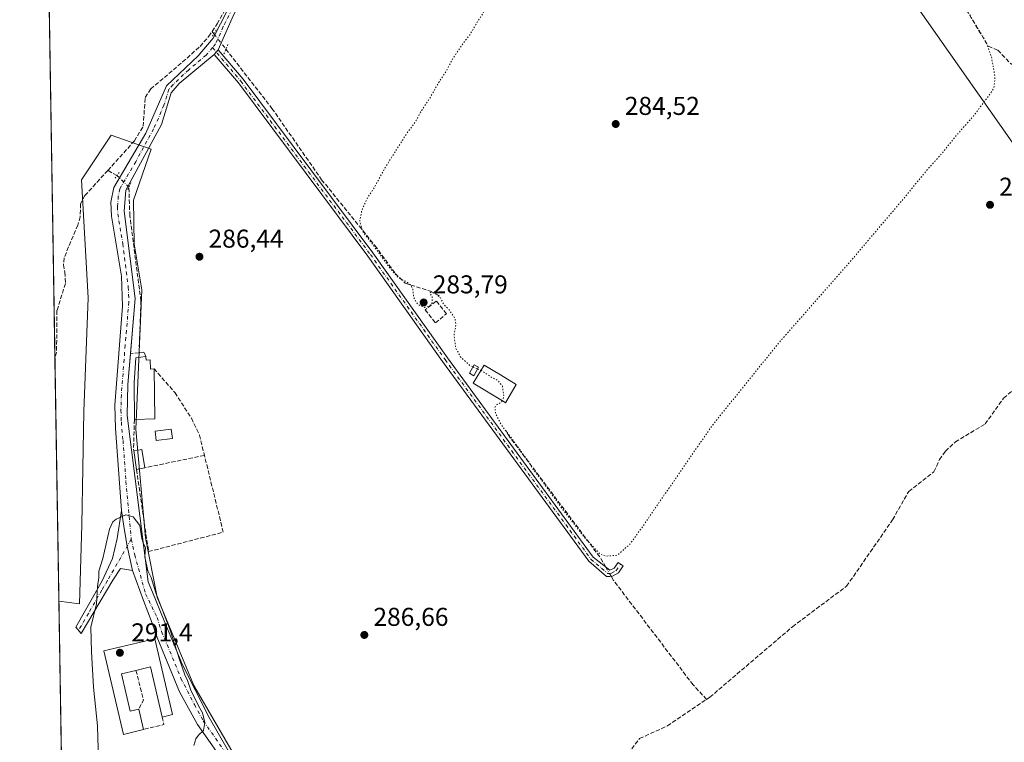
# Model space of a CAD drawing. Units: metres. Extents: x 615524 to 619022, y 4653040 to 4655411.
# Drawn here: x 615524 to 615907, y 4654366 to 4654647 of the extents above; entities that cross this region are included whole.
import ezdxf

# ---------------------------------------------------------------- set-up
doc = ezdxf.new("R2010")
doc.units = ezdxf.units.M
doc.header["$MEASUREMENT"] = 0
for name, pattern in [('DGN Style 3', [2.307223458686699, 1.648016756204785, -0.6592067024819142]), ('DGN Style 4', [2.6384748266838614, 1.318413404963828, -0.6592067024819142, 0.001648016756204785, -0.6592067024819142]), ('DGN Style 5', [1.1536117293433497, 0.4944050268614355, -0.6592067024819142])]:
    doc.linetypes.add(name, pattern=pattern)
for name, color, linetype, lineweight in [('Camino Cxs', 7, 'Continuous', 0), ('Camino eje', 30, 'DGN Style 4', 13), ('Comarca CxS', 21, 'Continuous', 0), ('Comunidad Autónoma CxS', 142, 'Continuous', 0), ('Corriente artificial lineal', 4, 'DGN Style 3', 13), ('Corriente artificial lineal oculto', 135, 'DGN Style 4', 13), ('Cultivos herbáceos CxS', 92, 'Continuous', 0), ('Curva de nivel normal', 30, 'Continuous', 0), ('Curva de nivel normal depresión', 30, 'DGN Style 5', 0), ('Edificación Cxs', 1, 'Continuous', 13), ('Edificación ligera Cxs', 1, 'Continuous', 0), ('Huerta CxS', 92, 'Continuous', 0), ('Municipio CxS', 4, 'Continuous', 0), ('Muro lineal', 1, 'DGN Style 3', 13), ('Pastizal CxS', 92, 'Continuous', 0), ('Piscina CxS', 4, 'Continuous', 0), ('Pista no pavimentada Cxs', 111, 'Continuous', 0), ('Pista no pavimentada eje', 91, 'DGN Style 4', 0), ('Provincia CxS', 1, 'Continuous', 0), ('Puente lineal', 2, 'DGN Style 5', 0), ('Punto de cota en terreno', 7, 'Continuous', 0), ('Rótulo de punto de cota en terreno', 7, 'Continuous', 0), ('Tendido', 6, 'Continuous', 0)]:
    doc.layers.add(name, color=color, linetype=linetype, lineweight=lineweight)
doc.styles.add('Style-Arial', font='txt')

# ---------------------------------------------------------------- blocks, each defined once
blk = doc.blocks.new('*U14')
at = {"layer": 'Pastizal CxS', "color": 92, "linetype": 'Continuous', "lineweight": 0}
blk.add_polyline3d([(615542.3077999996, 4654236.744100001, 286.3788000000059), (615539.3037999999, 4654421.0042, 288.8904999999941), (615547.3570999998, 4654419.967900001, 289.2841000000044), (615548.1885000002, 4654450.7039, 289.1750000000029), (615549.0198999997, 4654494.730699999, 288.7651999999944), (615550.6823000005, 4654538.758300001, 288.8228999999992), (615548.1425000001, 4654584.577099999, 286.8604999999953), (615550.2074999996, 4654587.7171, 286.7553999999946), (615559.6031, 4654602.0043, 287.6098999999958), (615575.1879000004, 4654596.5023, 288.3610999999946), (615568.3117000004, 4654576.780300001, 288.8301999999967), (615568.6102999998, 4654559.808700001, 288.9906999999948), (615571.5201000003, 4654541.9253, 289.0239000000001), (615569.2269000001, 4654487.807499999, 288.7982000000048), (615572.8931, 4654445.613700001, 289.8861000000034), (615577.4763000002, 4654422.621900001, 289.9578000000038), (615591.6858999999, 4654388.226500001, 289.6186000000016), (615612.5856999997, 4654352.400699999, 288.5461000000068)], dxfattribs=at)
blk = doc.blocks.new('*U15')
at = {"layer": 'Cultivos herbáceos CxS', "color": 92, "linetype": 'Continuous', "lineweight": 0}
blk.add_polyline3d([(615612.5856999997, 4654352.400699999, 288.5461000000068), (615591.6858999999, 4654388.226500001, 289.6186000000016), (615577.4763000002, 4654422.621900001, 289.9578000000038), (615572.8931, 4654445.613700001, 289.8861000000034), (615569.2269000001, 4654487.807499999, 288.7982000000048), (615571.5201000003, 4654541.9253, 289.0239000000001), (615568.6102999998, 4654559.808700001, 288.9906999999948), (615568.3117000004, 4654576.780300001, 288.8301999999967), (615575.1879000004, 4654596.5023, 288.3610999999946), (615559.6031, 4654602.0043, 287.6098999999958), (615550.2074999996, 4654587.7171, 286.7553999999946), (615548.1425000001, 4654584.577099999, 286.8604999999953), (615550.6823000005, 4654538.758300001, 288.8228999999992), (615549.0198999997, 4654494.730699999, 288.7651999999944), (615548.1885000002, 4654450.7039, 289.1750000000029), (615547.3570999998, 4654419.967900001, 289.2841000000044), (615539.3037999999, 4654421.0042, 288.8904999999941), (615528.1579, 4655104.663100001, 284.4342000000034)], dxfattribs=at)
blk = doc.blocks.new('5PATER')
at = {"layer": 'Huerta CxS', "linetype": 'Continuous', "lineweight": 0}
h = blk.add_hatch(color=51, dxfattribs=at)
edge = h.paths.add_edge_path()
edge.add_ellipse((0, 0), major_axis=(-0.1095731443231308, -0.1110710700762829), ratio=0.9994222409660322, start_angle=0, end_angle=360)

msp = doc.modelspace()

# ---------------------------------------------------------------- linework, layer by layer
at = {"layer": 'Camino Cxs', "color": 7, "linetype": 'Continuous', "lineweight": 0, "extrusion": (-0.005673731981203123, -0.006463745297391079, 0.9999630136970747), "elevation": -33290.23959771008, "flags": 128}
msp.add_lwpolyline([(615591.3902275425, 4654515.374319746), (615592.9703189916, 4654517.17435735)], dxfattribs=at)
at = {"layer": 'Camino Cxs', "color": 7, "linetype": 'Continuous', "lineweight": 0}
for points in [[(615599.6601, 4654633.3201, 288.8828000000067), (615601.2401000002, 4654635.120100001, 288.9033999999957), (615610.8701, 4654623.690099999, 287.3696000000054), (615637.2001, 4654588.440099999, 285.7617999999929), (615661.2701000003, 4654556.3101, 285.3163999999961), (615690.2701000003, 4654515.5001, 285.521900000007), (615746.8601000002, 4654438.1501, 285.454700000002), (615753.2851, 4654433.002499999, 285.8218000000052), (615755.0201000003, 4654433.8101, 285.7663999999932), (615756.5301000001, 4654436.100099999, 285.5736999999936), (615758.5000999998, 4654434.800100001, 285.7660000000033), (615756.6501000002, 4654432.0001, 285.9391000000033), (615754.3201000001, 4654430.780099999, 285.9244000000036), (615753.3300999999, 4654430.600099999, 285.9187999999995), (615751.9700999996, 4654430.6601, 285.9110999999975), (615745.1101000002, 4654436.540100001, 285.739499999996), (615688.3501000004, 4654514.120100001, 285.7746999999945), (615659.3601000002, 4654554.920100001, 285.7035999999935), (615635.3000999996, 4654587.030099999, 285.9872999999934), (615609.0201000003, 4654622.220100001, 287.5501999999979)], [(615567.9067000002, 4654432.929099999, 290.2847000000039), (615563.2500999998, 4654433.775699999, 290.434500000003), (615560.2301000003, 4654429.120100001, 290.438599999994), (615547.9600999998, 4654408.4301, 289.506899999993), (615545.8501000004, 4654410.9001, 289.4005000000034), (615556.1300999997, 4654428.950099999, 290.2260999999999), (615560.0751, 4654437.585700001, 290.2877000000008), (615561.9801000003, 4654445.417300001, 290.2851999999984), (615563.6001000004, 4654456.210100001, 289.8306000000011), (615564.6337000001, 4654449.278700001, 290.1714999999967), (615565.8724999996, 4654442.381100001, 290.2694000000047)]]:
    msp.add_polyline3d(points, close=True, dxfattribs=at)
for points in [[(615601.2401000002, 4654635.120100001, 288.9033999999957), (615610.8701, 4654623.690099999, 287.3696000000054), (615637.2001, 4654588.440099999, 285.7617999999929), (615661.2701000003, 4654556.3101, 285.3163999999961), (615690.2701000003, 4654515.5001, 285.521900000007), (615746.8601000002, 4654438.1501, 285.454700000002), (615753.2851, 4654433.002499999, 285.8218000000052), (615755.0201000003, 4654433.8101, 285.7663999999932), (615756.5301000001, 4654436.100099999, 285.5736999999936), (615758.5000999998, 4654434.800100001, 285.7660000000033), (615756.6501000002, 4654432.0001, 285.9391000000033), (615754.3201000001, 4654430.780099999, 285.9244000000036), (615753.3300999999, 4654430.600099999, 285.9187999999995), (615751.9700999996, 4654430.6601, 285.9110999999975), (615745.1101000002, 4654436.540100001, 285.739499999996), (615688.3501000004, 4654514.120100001, 285.7746999999945), (615659.3601000002, 4654554.920100001, 285.7035999999935), (615635.3000999996, 4654587.030099999, 285.9872999999934), (615609.0201000003, 4654622.220100001, 287.5501999999979), (615599.6601, 4654633.3201, 288.8828000000067)], [(615567.9067000002, 4654432.929099999, 290.2847000000039), (615563.2500999998, 4654433.775699999, 290.434500000003), (615560.2301000003, 4654429.120100001, 290.438599999994), (615547.9600999998, 4654408.4301, 289.506899999993), (615545.8501000004, 4654410.9001, 289.4005000000034), (615556.1300999997, 4654428.950099999, 290.2260999999999), (615560.0751, 4654437.585700001, 290.2877000000008), (615561.9801000003, 4654445.417300001, 290.2851999999984), (615563.6001000004, 4654456.210100001, 289.8306000000011)], [(615563.6001000004, 4654456.210100001, 289.8306000000011), (615564.6337000001, 4654449.278700001, 290.1714999999967), (615565.8724999996, 4654442.381100001, 290.2694000000047), (615567.9067000002, 4654432.929099999, 290.2847000000039)]]:
    msp.add_polyline3d(points, dxfattribs=at)
at = {"layer": 'Camino eje', "color": 30, "linetype": 'DGN Style 4', "lineweight": 13}
for points in [[(615599.0003000004, 4654635.939900001, 288.9308000000019), (615609.9451000001, 4654622.9551, 287.5065999999933), (615636.2500999998, 4654587.735099999, 285.9003999999986), (615660.3151000004, 4654555.6151, 285.5253999999986), (615689.3101000005, 4654514.8101, 285.6548999999941), (615745.9851000002, 4654437.345100001, 285.629700000005), (615752.4301000005, 4654431.8201, 285.8853999999992), (615753.2651000004, 4654431.796700001, 285.8956000000035), (615753.9301000005, 4654431.905099999, 285.9026000000013), (615755.8350999998, 4654432.905099999, 285.8809999999939), (615757.5151000004, 4654435.450099999, 285.6733999999997)], [(615567.4282999998, 4654445.0801, 290.2011000000057), (615558.1801000005, 4654429.0351, 290.3418999999994), (615555.9738999996, 4654425.314900001, 290.4187999999995), (615550.8339000001, 4654416.289899999, 290.4850000000006), (615546.9051000001, 4654409.665100001, 289.4321999999956)]]:
    msp.add_polyline3d(points, dxfattribs=at)
at = {"layer": 'Comarca CxS', "color": 21, "linetype": 'Continuous', "lineweight": 0, "flags": 128}
msp.add_lwpolyline([(615637.4110350821, 4653042.392580213), (615561.800000851, 4653041.139983487), (615524.0900008514, 4655354.179983464), (618972.7300008765, 4655411.329983464), (618986.52635446, 4654589.71521278), (618996.7057999992, 4653983.496900001), (619011.5700008771, 4653098.289983489), (618898.7405999998, 4653096.420800001)], close=True, dxfattribs=at)
at = {"layer": 'Comunidad Autónoma CxS', "color": 142, "linetype": 'Continuous', "lineweight": 0, "flags": 128}
msp.add_lwpolyline([(615637.4110350821, 4653042.392580213), (615561.800000851, 4653041.139983487), (615524.0900008514, 4655354.179983464), (618972.7300008765, 4655411.329983464), (618986.52635446, 4654589.71521278), (618996.7057999992, 4653983.496900001), (619011.5700008771, 4653098.289983489), (618898.7405999998, 4653096.420800001)], close=True, dxfattribs=at)
at = {"layer": 'Corriente artificial lineal', "color": 4, "linetype": 'DGN Style 3', "lineweight": 13, "extrusion": (-0.006510214595277315, 0.008366391600330557, 0.9999438087200267), "elevation": 35223.74810290238, "flags": 128}
msp.add_lwpolyline([(615587.6551879112, 4654510.44992037), (615588.3735534184, 4654509.526788061)], dxfattribs=at)
at = {"layer": 'Corriente artificial lineal', "color": 4, "linetype": 'DGN Style 3', "lineweight": 13, "extrusion": (-0.0873449979756803, 0.04847032284168285, 0.9949982307181513), "elevation": 172130.7138511547, "flags": 128}
msp.add_lwpolyline([(-4368607.33949201, -1711645.664674327), (-4368607.33949201, -1711649.745058839)], dxfattribs=at)
at = {"layer": 'Corriente artificial lineal', "color": 4, "linetype": 'DGN Style 3', "lineweight": 13}
for points in [[(615598.8208999997, 4654642.243000001, 288.8849999999948), (615600.8230999997, 4654645.221899999, 288.7372999999934), (615603.3630999997, 4654649.746300001, 288.614499999996), (615605.4267999995, 4654656.016899999, 288.6563000000024), (615608.1255999999, 4654661.096999999, 288.6094000000012), (615613.3642999995, 4654669.590100001, 288.5458999999973), (615615.8250000002, 4654674.114499999, 288.4101999999984), (615621.3811999997, 4654679.1151, 288.4700000000012), (615626.9375, 4654684.9889, 288.4995999999956), (615630.3505999995, 4654689.9101, 288.6757000000071), (615630.9700999996, 4654692.550100001, 288.6733999999997), (615634.1001000004, 4654700.5801, 288.5096000000049), (615639.1700999998, 4654711.190099999, 288.6839999999939), (615641.9001000002, 4654717.790100001, 288.841499999995), (615642.8701, 4654722.7301, 289.1524000000064), (615642.2701000003, 4654728.4301, 289.1413999999932), (615641.8201000001, 4654730.710100001, 288.9588999999978), (615641.6775000002, 4654731.441199999, 288.9057999999932)], [(615885.8668999998, 4654660.522800001, 285.7109000000055), (615900.3101000005, 4654636.520099999, 285.3165000000009), (615904.0500999996, 4654634.960100001, 285.8007999999973), (615908.8000999996, 4654629.9301, 286.2548999999999), (615915.4700999996, 4654625.540100001, 286.3864000000031), (615925.8800999997, 4654621.7401, 286.3668999999936), (615937.6401000004, 4654619.440099999, 286.3769999999931), (615941.7301000003, 4654619.590100001, 286.3188999999985), (615953.7500999998, 4654616.960100001, 286.2323000000033), (615971.0601000005, 4654615.610099999, 286.3034999999945), (615980.7701000003, 4654615.970100001, 286.3077999999951), (615990.7401000002, 4654613.110099999, 286.0861000000005)], [(615558.3300999999, 4654588.2501, 288.703800000003), (615568.6300999997, 4654599.7301, 289.0241999999998), (615572.0601000005, 4654605.4101, 288.8475000000035), (615572.8501000004, 4654616.610099999, 288.0700999999972), (615574.9901000002, 4654619.9101, 288.101999999999), (615587.3701, 4654630.380100001, 288.6763000000064), (615594.1556000002, 4654636.4113, 288.6941999999981), (615597.5686999997, 4654640.380000001, 288.7881000000052), (615598.8208999997, 4654642.243000001, 288.8849999999948)], [(615604.1995000001, 4654635.330399999, 288.6340000000055), (615622.0800999999, 4654612.350099999, 286.7684000000008), (615641.3800999997, 4654584.670100001, 285.6089000000065), (615662.0601000005, 4654559.130100001, 284.9486999999936), (615669.9801000003, 4654548.280099999, 285.0353000000032), (615673.7801000001, 4654544.4801, 285.0861000000005), (615683.6001000004, 4654541.340100001, 284.6965000000055), (615687.2500999998, 4654539.530099999, 284.8231999999989)], [(615790.9200999998, 4654382.9001, 286.7642000000051), (615792.1601, 4654383.7401, 286.7841999999946), (615824.2801000001, 4654411.120100001, 286.5746000000072), (615845.2701000003, 4654426.840100001, 287.0106999999989), (615863.1501000002, 4654452.610099999, 286.4657000000007), (615869.4001000002, 4654463.6601, 286.4504000000015), (615879.2100999998, 4654471.270099999, 286.5017999999982), (615881.3201000001, 4654476.0101, 286.3295999999973), (615883.6700999998, 4654479.2501, 286.2363999999943), (615887.5201000003, 4654482.880100001, 286.2364999999991), (615899.0900999998, 4654489.8301, 286.4691000000021), (615906.2901, 4654499.880100001, 286.3616000000038), (615921.0100999996, 4654512.2501, 286.3856999999989), (615927.5900999998, 4654519.5701, 286.4477999999945), (615936.8101000005, 4654536.6601, 286.1750999999931), (615960.4301000005, 4654567.290100001, 285.9125000000058), (615986.0301000001, 4654604.1601, 286.0908000000054), (615990.7401000002, 4654613.110099999, 286.0861000000005)], [(615558.3300999999, 4654588.2501, 288.703800000003), (615549.4501, 4654578.5701, 288.2063999999955), (615547.6901000004, 4654575.2401, 288.4823000000033), (615547.6300999997, 4654570.2601, 289.1334999999963), (615546.6601, 4654567.0601, 288.9496000000072), (615541.3201000001, 4654554.290100001, 288.2994000000036), (615541.1001000004, 4654551.670100001, 288.2691999999952), (615541.6001000004, 4654548.7601, 288.3656999999948), (615541.8501000004, 4654544.420100001, 288.500199999995), (615538.5601000005, 4654533.840100001, 287.8273000000045), (615538.4200999998, 4654517.720100001, 288.6635999999999), (615537.7719000002, 4654514.964000001, 288.4909999999945)], [(615570.4501, 4654517.4801, 288.8965000000026), (615571.1801000005, 4654537.6501, 289.1108999999997), (615566.8701, 4654570.670100001, 289.1959000000061), (615566.5000999998, 4654581.8201, 289.0791999999929)], [(615751.7583999997, 4654434.225600001, 285.5374000000011), (615749.4101, 4654438.2501, 285.1796000000031), (615713.7301000003, 4654485.7501, 285.1711000000068), (615712.7807999998, 4654487.691400001, 285.0837999999931)], [(615790.9200999998, 4654382.9001, 286.7642000000051), (615785.6601, 4654388.550100001, 286.1824000000051), (615754.7901, 4654429.030099999, 285.9033000000054), (615753.8218, 4654430.6895, 285.834600000002)], [(615644.1801000005, 4654313.6501, 287.934699999998), (615646.8300999999, 4654314.800100001, 287.9182000000001), (615664.7600999996, 4654324.210100001, 287.5093999999954), (615684.3400999998, 4654325.030099999, 287.5706999999966), (615695.1101000002, 4654326.9001, 287.5097999999998), (615716.9301000005, 4654335.450099999, 287.0570000000007), (615720.0701000001, 4654337.040100001, 287.1285000000062), (615727.5000999998, 4654343.280099999, 287.0408000000025), (615734.6300999997, 4654344.520099999, 287.059500000003), (615744.0301000001, 4654352.110099999, 287.0225000000065), (615755.9700999996, 4654357.4101, 287.3628999999929), (615759.0500999996, 4654359.960100001, 286.9021000000066), (615764.8800999997, 4654367.720100001, 286.4658999999957), (615775.6601, 4654372.5701, 286.7403999999952), (615790.9200999998, 4654382.9001, 286.7642000000051)]]:
    msp.add_polyline3d(points, dxfattribs=at)
at = {"layer": 'Corriente artificial lineal oculto', "color": 135, "linetype": 'DGN Style 4', "lineweight": 13, "extrusion": (0.0213011099727758, -0.02737656335963069, 0.999398212171977), "elevation": -114026.4059818469, "flags": 128}
msp.add_lwpolyline([(3344215.277712714, 3293610.60966489), (3344215.277712714, 3293603.016122507)], dxfattribs=at)
at = {"layer": 'Corriente artificial lineal oculto', "color": 135, "linetype": 'DGN Style 4', "lineweight": 13, "extrusion": (-0.6936553628978258, -0.7188683774315384, 0.04550267521841838), "elevation": -3773009.530784032, "flags": 128}
msp.add_lwpolyline([(-2789053.204743195, 172149.4159390706), (-2789053.211178103, 172149.4161408719), (-2789059.619621056, 172149.4486729759), (-2789059.626269326, 172149.4481724574)], dxfattribs=at)
at = {"layer": 'Corriente artificial lineal oculto', "color": 135, "linetype": 'DGN Style 4', "lineweight": 13, "extrusion": (-0.03649008574558154, 0.06253396928123461, 0.9973755442801943), "elevation": 268876.2004429262, "flags": 128}
msp.add_lwpolyline([(-2877636.265239661, -3699972.027993601), (-2877636.265239661, -3699976.132862736)], dxfattribs=at)
at = {"layer": 'Cultivos herbáceos CxS', "color": 92, "linetype": 'Continuous', "lineweight": 0, "extrusion": (-7.966220268016536e-05, 0.004886387703418114, 0.9999880583632714), "elevation": 22981.10093309314, "flags": 128}
msp.add_lwpolyline([(615535.6434090234, 4654590.070285384), (615533.2918528676, 4654734.310307387)], dxfattribs=at)
at = {"layer": 'Cultivos herbáceos CxS', "color": 92, "linetype": 'Continuous', "lineweight": 0, "extrusion": (-0.0003412297848548112, 0.02093010433579519, 0.9997808831412646), "elevation": 97497.87179432284, "flags": 128}
msp.add_lwpolyline([(-691329.8582030528, -4642838.956297657), (-691329.8582030528, -4642970.834913664)], dxfattribs=at)
at = {"layer": 'Cultivos herbáceos CxS', "color": 92, "linetype": 'Continuous', "lineweight": 0, "extrusion": (-6.92971456071345e-05, 0.004250650177714198, 0.9999909635446574), "elevation": 20030.5482413579, "flags": 128}
msp.add_lwpolyline([(615539.3222415025, 4654377.909249201), (615537.7904138217, 4654471.869898047)], dxfattribs=at)
at = {"layer": 'Cultivos herbáceos CxS', "color": 92, "linetype": 'Continuous', "lineweight": 0}
msp.add_polyline3d([(615539.3037999999, 4654421.0042, 288.8904999999941), (615547.3570999998, 4654419.967900001, 289.2841000000044), (615548.1885000002, 4654450.7039, 289.1750000000029), (615549.0198999997, 4654494.730699999, 288.7651999999944), (615550.6823000005, 4654538.758300001, 288.8228999999992), (615548.1425000001, 4654584.577099999, 286.8604999999953), (615550.2074999996, 4654587.7171, 286.7553999999946), (615559.6031, 4654602.0043, 287.6098999999958), (615575.1879000004, 4654596.5023, 288.3610999999946), (615568.3117000004, 4654576.780300001, 288.8301999999967), (615568.6102999998, 4654559.808700001, 288.9906999999948), (615571.5201000003, 4654541.9253, 289.0239000000001), (615569.2269000001, 4654487.807499999, 288.7982000000048), (615572.8931, 4654445.613700001, 289.8861000000034), (615577.4763000002, 4654422.621900001, 289.9578000000038), (615591.6858999999, 4654388.226500001, 289.6186000000016), (615612.5856999997, 4654352.400699999, 288.5461000000068)], dxfattribs=at)
at = {"layer": 'Curva de nivel normal', "color": 30, "linetype": 'Continuous', "lineweight": 0, "elevation": 290, "flags": 128}
for points in [[(615565.2800000003, 4654454.540100001), (615561.5599999996, 4654452.860099999), (615560.25, 4654451.850099999), (615559, 4654448.970100001), (615556.4400000004, 4654437.630100001), (615554.8499999996, 4654432.6601), (615554.7699999996, 4654430.1601), (615554.29, 4654426.6601), (615553.8899999997, 4654420.0001), (615551.7599999999, 4654410.870100001), (615551.9800000006, 4654401.4001), (615552.7599999999, 4654387.630100001), (615554.3600000005, 4654372.600099999), (615554.6500000004, 4654359.3201)], [(615591.7599999999, 4654364.950099999), (615592.54, 4654367.540100001), (615593.5800000001, 4654369.0601), (615595.4400000004, 4654370.800100001), (615596.0599999996, 4654373.9001), (615595.1200000001, 4654377.720100001), (615593.4800000006, 4654380.4101), (615590.5599999996, 4654386.4901), (615589.2999999998, 4654390.2301), (615588.2000000002, 4654392.460100001), (615586.1399999997, 4654398.4001), (615582.5499999998, 4654409.710100001), (615577.0099999999, 4654424.210100001), (615575.1200000001, 4654430.210100001), (615573.9199999999, 4654432.870100001), (615572.6600000003, 4654438.2401), (615572.9500000002, 4654441.8301), (615572.1399999997, 4654443.340100001), (615571.5599999996, 4654445.300100001), (615570.7000000002, 4654450.420100001), (615568.2199999997, 4654453.800100001), (615565.2800000003, 4654454.540100001)]]:
    msp.add_lwpolyline(points, dxfattribs=at)
at = {"layer": 'Curva de nivel normal depresión', "color": 30, "linetype": 'DGN Style 5', "lineweight": 0, "elevation": 285, "flags": 128}
for points in [[(615813.3799999999, 4654734.616800001), (615810.7999999998, 4654735.7301), (615807.04, 4654738.300100001), (615803.4199999999, 4654741.350099999), (615798.1600000003, 4654744.0801), (615795.9299999997, 4654745.520099999), (615793.1500000004, 4654746.4101), (615790.9800000006, 4654747.9101), (615789.6299999999, 4654749.2301), (615787.1699999999, 4654750.4301), (615785.2599999999, 4654752.350099999), (615777.2800000003, 4654755.8201), (615773.7000000002, 4654754.5801), (615768.2400000002, 4654749.670100001), (615761.6799999997, 4654739.720100001), (615757.7000000002, 4654733.940099999), (615755.6799999997, 4654730.5701), (615753.3799999999, 4654727.450099999), (615751.1100000005, 4654723.880100001), (615746.6200000001, 4654717.4101), (615736.1399999997, 4654700.4101), (615728.4800000006, 4654689.0101), (615726.2599999999, 4654684.7401), (615724.3300000001, 4654681.790100001), (615720.1200000001, 4654674.550100001), (615712.3799999999, 4654662.790100001), (615708.5999999996, 4654657.540100001), (615705.0300000003, 4654650.870100001), (615701.2100000001, 4654644.870100001), (615698.9299999997, 4654640.870100001), (615696.2300000006, 4654637.540100001), (615692.04, 4654631.210100001), (615689.6299999999, 4654626.540100001), (615686.6299999999, 4654622.0601), (615683.1699999999, 4654615.940099999), (615679.8200000003, 4654610.9301), (615678.1100000005, 4654607.640100001), (615674.1500000004, 4654602.1801), (615666.3200000003, 4654589.8201), (615661.7599999999, 4654581.5001), (615659.2199999997, 4654577.710100001), (615656.9800000006, 4654572.8301), (615656.1600000003, 4654568.5001), (615657.3499999996, 4654564.520099999), (615661.0800000001, 4654559.6801), (615667.9800000006, 4654550.2401), (615671.2800000003, 4654546.540100001), (615673.9900000002, 4654545.2501), (615676.0800000001, 4654543.7301), (615676.8300000001, 4654542.050100001), (615677.1600000003, 4654538.7601), (615678.8300000001, 4654536.1601), (615681.3799999999, 4654535.110099999), (615683.2000000002, 4654535.460100001), (615684.3099999996, 4654536.9001), (615684.3600000005, 4654539.4101), (615683.4000000004, 4654540.420100001), (615683.6299999999, 4654540.940099999), (615685.5199999996, 4654540.550100001), (615687.4800000006, 4654538.7401), (615688.8399999999, 4654536.1801), (615690.9199999999, 4654534.100099999), (615693.1699999999, 4654530.870100001), (615693.5199999996, 4654528.210100001), (615692.79, 4654524.2301), (615693.4900000002, 4654519.2301), (615695.2999999998, 4654515.890100001), (615698.9699999997, 4654512.5601), (615700.1875999998, 4654512.011399999)], [(615711.4540999997, 4654498.8762), (615711.1500000004, 4654498.2501), (615709.4900000002, 4654497.4301), (615708.6799999997, 4654496.270099999), (615708.9800000006, 4654493.700099999), (615711.1900000004, 4654489.450099999), (615715.9400000004, 4654483.200099999), (615720.2400000002, 4654477.1601), (615722, 4654474.920100001), (615723.1699999999, 4654472.7601), (615725.9199999999, 4654469.1801), (615734.8499999996, 4654456.880100001), (615743.7599999999, 4654445.440099999), (615749.5499999998, 4654439.2501), (615751.75, 4654438.520099999), (615756.3099999996, 4654438.880100001), (615761.2800000003, 4654443.350099999), (615766.1399999997, 4654450.140100001), (615792.7999999998, 4654488.870100001), (615818.9500000002, 4654521.3201), (615846.5099999999, 4654552.6601), (615868.54, 4654578.6501), (615876.4100000003, 4654588.350099999), (615881.6200000001, 4654594.120100001), (615888.0800000001, 4654602.020099999), (615894.5999999996, 4654609.450099999), (615901.4000000004, 4654618.5101), (615902.5199999996, 4654620.4801), (615902.9299999997, 4654624.5001), (615901.54, 4654632.4301), (615899.5800000001, 4654637.8301), (615889.6200000001, 4654654.550100001), (615884.5300000003, 4654661.790100001), (615880.9400000004, 4654667.300100001), (615875.7199999997, 4654673.600099999), (615874.0700000003, 4654676.970100001), (615873.3799999999, 4654680.860099999), (615871.1699999999, 4654684.4301), (615869.4699999997, 4654689.0601), (615867.3200000003, 4654693.9101), (615866.2999999998, 4654697.220100001), (615865.4299999997, 4654698.870100001), (615861.7800000003, 4654706.540100001), (615856.1200000001, 4654711.220100001), (615854.6299999999, 4654712.5601), (615852.2100000001, 4654715.140100001), (615849.5199999996, 4654716.780099999), (615847.5999999996, 4654718.860099999), (615844.7999999998, 4654720.4001), (615841.8600000005, 4654722.450099999), (615838.9100000003, 4654723.170100001), (615835.0599999996, 4654725.3201), (615832.4000000004, 4654726.6601), (615828.5999999996, 4654729.200099999), (615825.29, 4654730.220100001), (615823.5, 4654731.4301), (615819.9500000002, 4654732.880100001), (615815.6900000004, 4654733.620100001), (615814.8557000002, 4654733.9801)], [(615700.1875999998, 4654512.011399999), (615701.9622, 4654511.2116)], [(615701.9622, 4654511.2116), (615703.2302000001, 4654510.640100001)], [(615703.2302000001, 4654510.640100001), (615703.4299999997, 4654510.550100001), (615707.0899999999, 4654508.120100001), (615709.7000000002, 4654506.8201), (615711.5700000003, 4654504.5001), (615712.1699999999, 4654500.350099999), (615711.4540999997, 4654498.8762)]]:
    msp.add_lwpolyline(points, dxfattribs=at)
at = {"layer": 'Edificación Cxs', "color": 1, "linetype": 'Continuous', "lineweight": 13, "flags": 128}
for points, elevation in [([(615573.0800999999, 4654516.050100001), (615573.1901000004, 4654514.590100001), (615574.8201000001, 4654514.710100001), (615574.8901000004, 4654511.170100001), (615576.2600999996, 4654511.2601), (615576.5701000001, 4654491.850099999), (615568.6401000004, 4654491.550100001), (615568.5100999996, 4654505.800100001), (615569.2301000003, 4654515.530099999)], 290.4940999999963), ([(615716.9801000003, 4654505.1601), (615712.7401000002, 4654498.100099999), (615712.2301000003, 4654498.4101), (615700.2100999998, 4654505.630100001), (615704.4600999998, 4654512.6801), (615710.8000999996, 4654508.870100001)], 287.7274000000034), ([(615576.6401000004, 4654406.350099999), (615583.4600999998, 4654376.970100001), (615579.4001000002, 4654376.030099999), (615574.8901000004, 4654395.470100001), (615569.2600999996, 4654394.170100001), (615563.5800999999, 4654392.850099999), (615566.9600999998, 4654378.280099999), (615570.3501000004, 4654379.050100001), (615572.1700999998, 4654371.2301), (615564.3501000004, 4654369.280099999), (615556.8000999996, 4654401.7401)], 293.5293999999994)]:
    msp.add_lwpolyline(points, close=True, dxfattribs=dict(at, elevation=elevation))
at = {"layer": 'Edificación Cxs', "color": 1, "linetype": 'Continuous', "lineweight": 13, "extrusion": (0.0954810628745298, 0.00905318871290338, 0.9953900775105601), "elevation": 101201.7835005641, "flags": 128}
msp.add_lwpolyline([(4575622.591168514, -1047303.866202871), (4575603.238572443, -1047302.335590075), (4575603.688450279, -1047294.375986474)], dxfattribs=at)
at = {"layer": 'Edificación Cxs', "color": 1, "linetype": 'Continuous', "lineweight": 13, "extrusion": (0.01968673268758475, 0.02947255074626073, 0.9993717032759117), "elevation": 149587.1225328556, "flags": 128}
msp.add_lwpolyline([(2073404.083431808, -4209638.031490847), (2073382.093155959, -4209617.375728011), (2073384.947128014, -4209614.337037043)], dxfattribs=at)
at = {"layer": 'Edificación Cxs', "color": 1, "linetype": 'Continuous', "lineweight": 13, "extrusion": (-0.04296341821433609, -0.06848401140825687, 0.9967266851433115), "elevation": -344906.4675997281, "flags": 128}
msp.add_lwpolyline([(-1952013.65564253, 4255917.824580908), (-1952027.807063712, 4255931.941717454), (-1952031.885392772, 4255927.835094013)], dxfattribs=at)
at = {"layer": 'Edificación Cxs', "color": 1, "linetype": 'Continuous', "lineweight": 13, "extrusion": (0.006471065062731531, -0.02780424660113128, 0.9995924415420003), "elevation": -125135.851557716, "flags": 128}
msp.add_lwpolyline([(1654593.87594106, 4391905.213887049), (1654593.875941059, 4391897.181615982)], dxfattribs=at)
at = {"layer": 'Edificación Cxs', "color": 1, "linetype": 'Continuous', "lineweight": 13}
for points in [[(615568.6401000004, 4654491.550100001, 289.9818999999989), (615568.5100999996, 4654505.800100001, 290.4940999999963), (615569.2301000003, 4654515.530099999, 289.6226000000024), (615573.0800999999, 4654516.050100001, 289.2075999999943)], [(615573.0800999999, 4654516.050100001, 289.2075999999943), (615573.1901000004, 4654514.590100001, 289.751099999994), (615574.8201000001, 4654514.710100001, 288.7802999999985), (615574.8901000004, 4654511.170100001, 289.8804999999993), (615576.2600999996, 4654511.2601, 289.0717000000004)], [(615716.9801000003, 4654505.1601, 285.8830000000016), (615712.7401000002, 4654498.100099999, 287.4762999999948), (615712.2301000003, 4654498.4101, 287.7274000000034), (615700.2100999998, 4654505.630100001, 287.3395000000019), (615704.4600999998, 4654512.6801, 285.7231000000029), (615710.8000999996, 4654508.870100001, 287.0806000000011), (615716.9801000003, 4654505.1601, 285.8830000000016)], [(615572.1700999998, 4654371.2301, 292.145399999994), (615564.3501000004, 4654369.280099999, 291.7765000000072), (615556.8000999996, 4654401.7401, 291.7679999999964), (615576.6401000004, 4654406.350099999, 291.385500000004)], [(615569.2600999996, 4654394.170100001, 293.0345999999991), (615563.5800999999, 4654392.850099999, 293.5293999999994), (615566.9600999998, 4654378.280099999, 293.429999999993), (615570.3501000004, 4654379.050100001, 292.3747000000003)]]:
    msp.add_polyline3d(points, dxfattribs=at)
at = {"layer": 'Edificación ligera Cxs', "color": 1, "linetype": 'Continuous', "lineweight": 0, "elevation": 289.6306999999942, "flags": 128}
msp.add_lwpolyline([(615572.6801000005, 4654472.800100001), (615569.4600999998, 4654472.130100001), (615568.3701, 4654479.5001), (615570.8601000002, 4654479.8301), (615571.4901000002, 4654479.9101)], close=True, dxfattribs=at)
at = {"layer": 'Edificación ligera Cxs', "color": 1, "linetype": 'Continuous', "lineweight": 0, "extrusion": (0.002905831519549835, -0.01964768651260464, 0.9998027428237445), "elevation": -89371.4425567691, "flags": 128}
msp.add_lwpolyline([(1289920.149759166, 4513441.636532624), (1289920.149759166, 4513449.088170295)], dxfattribs=at)
at = {"layer": 'Edificación ligera Cxs', "color": 1, "linetype": 'Continuous', "lineweight": 0, "extrusion": (0.03857798570522124, 0.008027096402838373, 0.9992233507791276), "elevation": 61398.58419843231, "flags": 128}
msp.add_lwpolyline([(4431473.884200751, -1549618.108627585), (4431473.884200752, -1549614.817104823)], dxfattribs=at)
at = {"layer": 'Edificación ligera Cxs', "color": 1, "linetype": 'Continuous', "lineweight": 0}
for points in [[(615702.3501000004, 4654511.9001, 286.2580000000016), (615700.4801000003, 4654508.5801, 287.2716999999975), (615698.7901, 4654509.530099999, 286.0648999999976), (615700.6601, 4654512.850099999, 285.539300000004), (615702.3501000004, 4654511.9001, 286.2580000000016)], [(615568.3701, 4654479.5001, 289.6306999999942), (615570.8601000002, 4654479.8301, 289.6157999999996), (615571.4901000002, 4654479.9101, 289.6064000000042), (615572.6801000005, 4654472.800100001, 289.3530000000028)]]:
    msp.add_polyline3d(points, dxfattribs=at)
msp.add_3dface([(615702.3501000004, 4654511.9001, 287.2716999999975), (615700.4801000003, 4654508.5801, 287.2716999999975), (615698.7901, 4654509.530099999, 287.2716999999975), (615700.6601, 4654512.850099999, 287.2716999999975)], dxfattribs=at)
at = {"layer": 'Municipio CxS', "color": 4, "linetype": 'Continuous', "lineweight": 0, "flags": 128}
msp.add_lwpolyline([(615561.800000851, 4653041.139983487), (615524.0900008514, 4655354.179983464), (618972.7300008765, 4655411.329983464)], dxfattribs=at)
at = {"layer": 'Muro lineal', "color": 1, "linetype": 'DGN Style 3', "lineweight": 13, "extrusion": (-0.7118622658915492, -0.004518385912009214, 0.7023045625570857), "elevation": -459027.2203894746, "flags": 128}
msp.add_lwpolyline([(-4650490.688036102, 453262.3921608743), (-4650479.010302464, 453261.8309681101), (-4650478.639992558, 453261.8988169474)], dxfattribs=at)
at = {"layer": 'Muro lineal', "color": 1, "linetype": 'DGN Style 3', "lineweight": 13, "extrusion": (0.04281901554446609, 0.008944498715410826, 0.9990428058149126), "elevation": 68279.21817235064, "flags": 128}
msp.add_lwpolyline([(4430259.355232976, -1552823.373637244), (4430259.355232975, -1552799.680840344)], dxfattribs=at)
at = {"layer": 'Muro lineal', "color": 1, "linetype": 'DGN Style 3', "lineweight": 13, "extrusion": (0.4835279348521016, -0.00334523105249768, 0.8753225380663219), "elevation": 282331.4089760196, "flags": 128}
msp.add_lwpolyline([(4658541.426597732, -510481.5791863414), (4658529.896936966, -510484.9834583354), (4658526.314500429, -510482.9439145406)], dxfattribs=at)
at = {"layer": 'Muro lineal', "color": 1, "linetype": 'DGN Style 3', "lineweight": 13, "extrusion": (0.08438487852389856, -0.143518238425932, 0.9860434612711674), "elevation": -615754.1090662987, "flags": 128}
msp.add_lwpolyline([(2889730.757060627, 3648624.034024103), (2889729.899750812, 3648621.074653703), (2889722.091671632, 3648623.554109967)], dxfattribs=at)
at = {"layer": 'Muro lineal', "color": 1, "linetype": 'DGN Style 3', "lineweight": 13}
for points in [[(615685.5401, 4654529.1501, 285.7805999999982), (615689.8601000002, 4654532.5701, 285.5654000000068), (615685.9101, 4654537.550100001, 285.7041999999929), (615681.5900999998, 4654534.130100001, 285.5345999999991), (615685.5401, 4654529.1501, 285.7805999999982)], [(615573.0800999999, 4654516.050100001, 289.2075999999943), (615572.3501000004, 4654517.7301, 288.857799999998), (615570.4501, 4654517.4801, 289.0605999999971), (615567.1201, 4654517.030099999, 289.3366999999998)], [(615576.2600999996, 4654511.2601, 289.0717000000004), (615584.4200999998, 4654501.970100001, 289.2461999999941), (615590.8000999996, 4654492.050100001, 288.6532000000007), (615593.9200999998, 4654485.5101, 288.5699000000022), (615595.8501000004, 4654477.640100001, 288.3166000000056)], [(615569.4600999998, 4654472.130100001, 289.4826999999932), (615574.1401000004, 4654440.280099999, 289.6808000000019), (615603.1700999998, 4654447.800100001, 288.5929000000033), (615595.8501000004, 4654477.640100001, 288.3166000000056)]]:
    msp.add_polyline3d(points, dxfattribs=at)
at = {"layer": 'Pastizal CxS', "color": 92, "linetype": 'Continuous', "lineweight": 0, "extrusion": (3.569981788748122e-05, -0.002189714383935942, 0.9999976019353446), "elevation": -9880.98817352374, "flags": 128}
msp.add_lwpolyline([(615542.1364080252, 4654236.120651342), (615539.2929943899, 4654410.526269468)], dxfattribs=at)
at = {"layer": 'Pastizal CxS', "color": 92, "linetype": 'Continuous', "lineweight": 0}
msp.add_polyline3d([(615539.3037999999, 4654421.0042, 288.8904999999941), (615547.3570999998, 4654419.967900001, 289.2841000000044), (615548.1885000002, 4654450.7039, 289.1750000000029), (615549.0198999997, 4654494.730699999, 288.7651999999944), (615550.6823000005, 4654538.758300001, 288.8228999999992), (615548.1425000001, 4654584.577099999, 286.8604999999953), (615550.2074999996, 4654587.7171, 286.7553999999946), (615559.6031, 4654602.0043, 287.6098999999958), (615575.1879000004, 4654596.5023, 288.3610999999946), (615568.3117000004, 4654576.780300001, 288.8301999999967), (615568.6102999998, 4654559.808700001, 288.9906999999948), (615571.5201000003, 4654541.9253, 289.0239000000001), (615569.2269000001, 4654487.807499999, 288.7982000000048), (615572.8931, 4654445.613700001, 289.8861000000034), (615577.4763000002, 4654422.621900001, 289.9578000000038), (615591.6858999999, 4654388.226500001, 289.6186000000016), (615612.5856999997, 4654352.400699999, 288.5461000000068)], dxfattribs=at)
at = {"layer": 'Piscina CxS', "color": 4, "linetype": 'Continuous', "lineweight": 0}
msp.add_polyline3d([(615583.3901000004, 4654484.1601, 288.0737999999984), (615577.0401, 4654483.470100001, 288.436600000001), (615576.6501000002, 4654487.0601, 288.4554999999964), (615582.9901000002, 4654487.7601, 288.4009999999981), (615583.3901000004, 4654484.1601, 288.0737999999984)], dxfattribs=at)
msp.add_3dface([(615583.3901000004, 4654484.1601, 288.0737999999984), (615577.0401, 4654483.470100001, 288.436600000001), (615576.6501000002, 4654487.0601, 288.4554999999964), (615582.9901000002, 4654487.7601, 288.4009999999981)], dxfattribs=at)
at = {"layer": 'Pista no pavimentada Cxs', "color": 111, "linetype": 'Continuous', "lineweight": 0, "extrusion": (-0.005673731981203123, -0.006463745297391079, 0.9999630136970747), "elevation": -33290.23959771008, "flags": 128}
msp.add_lwpolyline([(615591.3902275425, 4654515.374319746), (615592.9703189916, 4654517.17435735)], dxfattribs=at)
at = {"layer": 'Pista no pavimentada Cxs', "color": 111, "linetype": 'Continuous', "lineweight": 0}
for points in [[(615707.9001000002, 4654845.860099999, 288.3227999999945), (615694.6501000002, 4654837.960100001, 288.4100999999937), (615689.0900999998, 4654832.9801, 288.6349000000046), (615668.3501000004, 4654806.2601, 288.026199999993), (615657.2100999998, 4654788.7301, 288.1934999999939), (615652.0301000001, 4654776.370100001, 288.3892000000051), (615647.1801000005, 4654760.0601, 288.1622000000062), (615646.5500999996, 4654751.040100001, 287.9916999999987), (615648.6601, 4654731.4301, 288.585699999996), (615648.6901000004, 4654720.840100001, 288.5945999999968), (615647.1901000004, 4654714.050100001, 288.3332999999984), (615644.1601, 4654706.690099999, 288.3255999999965), (615635.9401000004, 4654689.460100001, 288.351800000004), (615627.7001, 4654678.630100001, 288.4336000000039), (615615.2100999998, 4654664.4101, 288.4516000000003), (615607.0900999998, 4654648.620100001, 288.4529000000039), (615601.2401000002, 4654635.120100001, 288.9033999999957)], [(615563.6001000004, 4654456.210100001, 289.8306000000011), (615561.3601000002, 4654488.050100001, 288.8276999999944), (615561.0201000003, 4654497.170100001, 288.7878999999957), (615564.0201000003, 4654535.610099999, 288.8073000000004), (615563.5800999999, 4654547.2401, 289.0019000000029), (615559.7200999996, 4654570.460100001, 289.0513999999966), (615559.4801000003, 4654575.9001, 289.1968000000052), (615560.6501000002, 4654581.640100001, 289.227899999998), (615573.0900999998, 4654602.700099999, 288.698000000004), (615581.1300999997, 4654621.140100001, 288.9431999999942), (615593.4600999998, 4654632.790100001, 288.8945999999996), (615599.1801000005, 4654639.620100001, 288.9858999999997), (615613.5900999998, 4654667.8301, 288.9793000000063), (615632.0900999998, 4654688.600099999, 289.0699000000022), (615635.3901000004, 4654694.630100001, 289.0648999999976), (615645.1001000004, 4654721.090100001, 289.4703000000009), (615644.6901000004, 4654731.0001, 288.9587999999931), (615644.0201000003, 4654733.380100001, 288.9168000000063)], [(615610.3701, 4654348.6601, 288.9048000000039), (615593.1501000002, 4654373.130100001, 290.0703999999969), (615586.2100999998, 4654385.8301, 290.7388999999966), (615577.4401000004, 4654406.9301, 291.0749000000069), (615575.4873000003, 4654412.5163, 290.4340999999986), (615572.1401000004, 4654421.2873, 290.3071999999956), (615567.9067000002, 4654432.929099999, 290.2847000000039), (615565.8724999996, 4654442.381100001, 290.2694000000047), (615564.6337000001, 4654449.278700001, 290.1714999999967), (615563.6001000004, 4654456.210100001, 289.8306000000011), (615561.3601000002, 4654488.050100001, 288.8276999999944), (615561.0201000003, 4654497.170100001, 288.7878999999957), (615564.0201000003, 4654535.610099999, 288.8073000000004), (615563.5800999999, 4654547.2401, 289.0019000000029), (615559.7200999996, 4654570.460100001, 289.0513999999966), (615559.4801000003, 4654575.9001, 289.1968000000052), (615560.6501000002, 4654581.640100001, 289.227899999998), (615573.0900999998, 4654602.700099999, 288.698000000004), (615581.1300999997, 4654621.140100001, 288.9431999999942), (615593.4600999998, 4654632.790100001, 288.8945999999996), (615599.1801000005, 4654639.620100001, 288.9858999999997), (615613.5900999998, 4654667.8301, 288.9793000000063)], [(615607.0900999998, 4654648.620100001, 288.4529000000039), (615601.2401000002, 4654635.120100001, 288.9033999999957), (615599.6601, 4654633.3201, 288.8828000000067), (615586.0800999999, 4654621.960100001, 288.8119000000006), (615582.9700999996, 4654618.4301, 288.7988000000041), (615579.1501000002, 4654606.130100001, 288.1717999999965), (615565.2701000003, 4654580.620100001, 289.0733999999939), (615564.6601, 4654572.4301, 289.1594999999944), (615568.9600999998, 4654538.600099999, 288.9676999999938), (615566.1201, 4654505.1601, 289.8448999999964), (615565.7901, 4654493.1501, 289.6860000000015), (615574.0450999998, 4654428.484099999, 289.8962000000029), (615575.7385, 4654424.462300001, 289.8837000000058), (615580.2401000002, 4654413.3301, 289.8231999999989), (615587.2801000001, 4654396.300100001, 289.8635999999969), (615597.6601, 4654375.9001, 289.4226999999955), (615631.6501000002, 4654316.8301, 288.9302000000025)], [(615599.6601, 4654633.3201, 288.8828000000067), (615586.0800999999, 4654621.960100001, 288.8119000000006), (615582.9700999996, 4654618.4301, 288.7988000000041), (615579.1501000002, 4654606.130100001, 288.1717999999965), (615565.2701000003, 4654580.620100001, 289.0733999999939), (615564.6601, 4654572.4301, 289.1594999999944), (615568.9600999998, 4654538.600099999, 288.9676999999938), (615567.1283, 4654517.031199999, 289.3374999999942)], [(615567.1283, 4654517.031199999, 289.3374999999942), (615566.1201, 4654505.1601, 289.8448999999964), (615565.7901, 4654493.1501, 289.6860000000015), (615574.0450999998, 4654428.484099999, 289.8962000000029), (615575.7385, 4654424.462300001, 289.8837000000058), (615580.2401000002, 4654413.3301, 289.8231999999989), (615587.2801000001, 4654396.300100001, 289.8635999999969), (615597.6601, 4654375.9001, 289.4226999999955), (615631.6501000002, 4654316.8301, 288.9302000000025), (615634.3679000001, 4654309.293299999, 294.8119000000006), (615635.8230999997, 4654304.4647, 295.4655999999959), (615633.1401000004, 4654289.0701, 288.3779000000068), (615625.8601000002, 4654276.450099999, 289.8996000000043), (615624.3201000001, 4654272.420100001, 288.5054999999993), (615624.4501, 4654259.540100001, 287.2036999999983), (615629.9600999998, 4654237.5001, 285.6652000000031), (615635.6901000004, 4654222.090100001, 285.1367000000027), (615649.6101000002, 4654197.390100001, 285.186400000006), (615654.3601000002, 4654190.970100001, 285.2560999999987)], [(615563.6001000004, 4654456.210100001, 289.8306000000011), (615564.6337000001, 4654449.278700001, 290.1714999999967), (615565.8724999996, 4654442.381100001, 290.2694000000047), (615567.9067000002, 4654432.929099999, 290.2847000000039)], [(615654.2901, 4654176.6501, 286.1777000000002), (615654.1601, 4654178.540100001, 286.1686999999947), (615651.6601, 4654188.640100001, 285.3803999999946), (615646.6201, 4654195.460100001, 285.2857999999979), (615632.4501, 4654220.590100001, 285.2412999999942), (615626.5601000005, 4654236.450099999, 285.3816999999981), (615623.6401000004, 4654248.1501, 285.7451000000001), (615620.1501000002, 4654255.040100001, 285.9958000000042), (615619.5884999996, 4654261.149499999, 286.4765000000043), (615619.7241000002, 4654267.283299999, 286.8175000000047), (615620.4134999998, 4654272.657299999, 289.6690999999992), (615621.6388999998, 4654277.934900001, 295.3236999999936), (615623.2701000003, 4654279.770099999, 292.8543999999966), (615629.7001, 4654290.4001, 290.5608999999968), (615633.1700999998, 4654304.360099999, 300.1347999999998), (615629.1601, 4654314.100099999, 293.2998999999982), (615616.5000999998, 4654337.390100001, 288.7835000000051), (615610.3701, 4654348.6601, 288.9048000000039), (615593.1501000002, 4654373.130100001, 290.0703999999969), (615586.2100999998, 4654385.8301, 290.7388999999966), (615577.4401000004, 4654406.9301, 291.0749000000069), (615575.4873000003, 4654412.5163, 290.4340999999986), (615572.1401000004, 4654421.2873, 290.3071999999956), (615567.9067000002, 4654432.929099999, 290.2847000000039)]]:
    msp.add_polyline3d(points, dxfattribs=at)
at = {"layer": 'Pista no pavimentada eje', "color": 91, "linetype": 'DGN Style 4', "lineweight": 0}
for points in [[(615645.7099000001, 4654736.504899999, 288.757700000002), (615646.6750999996, 4654731.215100001, 288.9771999999939), (615646.8800999997, 4654726.2601, 289.0939000000071), (615646.8951000003, 4654720.965100001, 289.1205000000046), (615646.1451000003, 4654717.5701, 289.3509999999951), (615644.9313000003, 4654714.262499999, 289.2167999999947), (615643.4162999997, 4654710.5825, 289.1043999999966), (615639.7751000002, 4654700.6601, 288.7878999999957), (615635.6651, 4654692.045100001, 288.8620999999985), (615634.0151000004, 4654689.030099999, 288.7452999999951), (615629.8951000003, 4654683.6151, 288.6676000000007), (615625.2701000003, 4654678.422499999, 288.7060999999958), (615619.0251000002, 4654671.3125, 288.6827000000048), (615614.4001000002, 4654666.120100001, 288.7740999999951), (615610.3400999998, 4654658.225099999, 288.7195999999968), (615603.1350999996, 4654644.120100001, 288.9535999999935), (615600.2100999998, 4654637.370100001, 288.9588999999978), (615599.0003000004, 4654635.939900001, 288.9308000000019)], [(615599.0003000004, 4654635.939900001, 288.9308000000019), (615596.5601000005, 4654633.0551, 288.9155000000028), (615589.7701000003, 4654627.3751, 288.8821999999927), (615583.6051000003, 4654621.550100001, 288.872000000003), (615582.0500999996, 4654619.7851, 288.8984999999957), (615580.1401000004, 4654613.6351, 288.5191999999952), (615576.1201, 4654604.415100001, 288.5728999999992), (615569.1801000005, 4654591.6601, 288.5543999999936), (615562.9600999998, 4654581.130100001, 289.2305000000051), (615562.3750999998, 4654578.2601, 289.2670000000071), (615562.0701000001, 4654574.165100001, 289.2072000000044), (615562.1901000004, 4654571.4451, 289.1572000000015), (615564.1201, 4654559.835100001, 289.093200000003), (615566.2701000003, 4654542.920100001, 289.1169999999984), (615566.4901000002, 4654537.1051, 289.0421000000061), (615565.0701000001, 4654520.3851, 288.9808000000049), (615563.5701000001, 4654501.165100001, 289.1447000000044), (615563.4051000001, 4654495.1601, 289.0819999999949), (615563.5751, 4654490.600099999, 289.073000000004), (615564.2302999999, 4654483.4439, 289.0163999999932), (615565.3503000002, 4654467.5239, 289.2418000000035), (615567.4282999998, 4654445.0801, 290.2011000000057)], [(615567.4282999998, 4654445.0801, 290.2011000000057), (615568.7747, 4654438.998500001, 290.1638999999996), (615572.9868999999, 4654423.827299999, 290.1717999999965), (615577.4319000002, 4654414.7257, 290.2207999999956), (615579.2254999997, 4654409.1975, 290.4266000000061), (615586.7451, 4654391.065099999, 290.3638000000064), (615591.9351000005, 4654380.8651, 290.0268000000069), (615595.4051000001, 4654374.515100001, 289.824099999998), (615604.0151000004, 4654362.280099999, 289.1662000000069), (615612.5125000002, 4654347.512499999, 289.0455999999977), (615615.5774999997, 4654341.877499999, 288.7442000000011), (615624.0751, 4654327.110099999, 288.3867999999929), (615630.4051000001, 4654315.465100001, 290.956600000005), (615631.5100999996, 4654311.700099999, 295.2244000000064), (615633.5151000004, 4654306.8301, 298.2523999999976), (615634.5000999998, 4654304.200099999, 297.8978999999963), (615633.1551000001, 4654296.715100001, 294.6356999999989), (615631.4200999998, 4654289.735099999, 289.1820000000007), (615628.2050999999, 4654284.420100001, 287.9942000000011), (615624.5651000004, 4654278.110099999, 292.0874999999942), (615622.7423, 4654273.411699999, 290.2792999999947), (615621.9484999999, 4654268.119899999, 287.0090999999957), (615621.9181000004, 4654267.3325, 286.6778000000049)]]:
    msp.add_polyline3d(points, dxfattribs=at)
at = {"layer": 'Provincia CxS', "color": 1, "linetype": 'Continuous', "lineweight": 0, "flags": 128}
msp.add_lwpolyline([(615637.4110350821, 4653042.392580213), (615561.800000851, 4653041.139983487), (615524.0900008514, 4655354.179983464), (618972.7300008765, 4655411.329983464), (618986.52635446, 4654589.71521278), (618996.7057999992, 4653983.496900001), (619011.5700008771, 4653098.289983489), (618898.7405999998, 4653096.420800001)], close=True, dxfattribs=at)
at = {"layer": 'Puente lineal', "color": 2, "linetype": 'DGN Style 5', "lineweight": 0, "extrusion": (-0.006034522132951147, -0.01098740947323443, 0.9999214276010364), "elevation": -54568.3132159403, "flags": 128}
msp.add_lwpolyline([(615590.8885230054, 4654324.190756128), (615589.2831999769, 4654321.268079705)], dxfattribs=at)
at = {"layer": 'Puente lineal', "color": 2, "linetype": 'DGN Style 5', "lineweight": 0, "extrusion": (-0.9175574473653104, 0.3976032328646904, 5.20732402178953e-08), "elevation": 1285845.837307679, "flags": 128}
msp.add_lwpolyline([(-4515663.532048259, 288.1320418408243), (-4515661.532064496, 288.3459418408268), (-4515659.532080734, 288.5272418408379)], dxfattribs=at)
at = {"layer": 'Puente lineal', "color": 2, "linetype": 'DGN Style 5', "lineweight": 0, "extrusion": (0.5634753941245025, -0.3586680350957051, 0.7442128195730188), "elevation": -1322382.157821288, "flags": 128}
msp.add_lwpolyline([(4257144.747015073, 1473813.638373252), (4257143.246828149, 1473813.677298754), (4257142.054196252, 1473813.692569528)], dxfattribs=at)
at = {"layer": 'Puente lineal', "color": 2, "linetype": 'DGN Style 5', "lineweight": 0, "extrusion": (0.09551633087055734, -0.0002236900346757374, 0.99542783791684), "elevation": 58043.12169624966, "flags": 128}
msp.add_lwpolyline([(4656012.271386804, -601872.8353946893), (4656010.649517729, -601872.0355336623), (4656009.678372859, -601871.5455664366)], dxfattribs=at)
at = {"layer": 'Tendido', "color": 6, "linetype": 'Continuous', "lineweight": 0}
msp.add_polyline3d([(615527.4780000001, 4655146.3663, 284.4026000000013), (615572.8783999998, 4655081.055600001, 287.0611000000063), (615695.0768999998, 4654906.4736, 289.2574000000022), (615815.0049999999, 4654734.1546, 287.196299999996), (615946.2385999998, 4654547.146700001, 290.8724999999977), (616059.2215999998, 4654388.431399999, 287.8041999999987)], dxfattribs=at)

# ---------------------------------------------------------------- block references
at = {"layer": 'Cultivos herbáceos CxS', "color": 92, "linetype": 'Continuous', "lineweight": 0}
msp.add_blockref('*U15', (0, 0), dxfattribs=at)
at = {"layer": 'Pastizal CxS', "color": 92, "linetype": 'Continuous', "lineweight": 0}
msp.add_blockref('*U14', (0, 0), dxfattribs=at)
at = {"layer": 'Punto de cota en terreno', "color": 7, "linetype": 'Continuous', "lineweight": 0, "xscale": 10, "yscale": 10, "zscale": 10}
for p in [(615755.5899999999, 4654606.300000001, 284.5200000000041), (615900.9900000002, 4654574.92, 285.8899999999995), (615593.9199999999, 4654554.76, 286.4400000000023), (615681, 4654537, 283.7899999999936), (615657.9600000001, 4654407.91, 286.6600000000035), (615563, 4654401, 291.3999999999942)]:
    msp.add_blockref('5PATER', p, dxfattribs=at)

# ---------------------------------------------------------------- texts
at = {"layer": 'Rótulo de punto de cota en terreno', "color": 7, "linetype": 'Continuous', "lineweight": 0, "style": 'Style-Arial'}
for s, p in [('284,52', (615759.1178000001, 4654609.8278)), ('285,89', (615904.5177999996, 4654578.447799999)), ('286,44', (615597.4478000002, 4654558.287799999)), ('283,79', (615684.5278000003, 4654540.527799999)), ('286,66', (615661.4878000002, 4654411.437799999)), ('291,4', (615567.4096999997, 4654405.409700001))]:
    msp.add_text(s, height=7.000000000000002, dxfattribs=at).set_placement(p)

doc.saveas('drawing.dxf')
